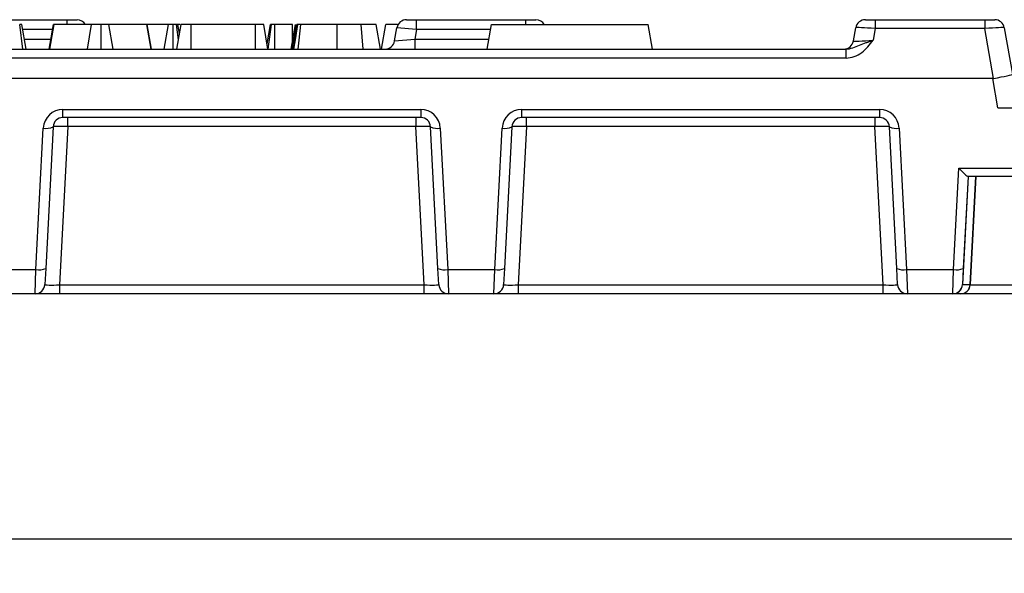
# Model space of a CAD drawing. Units: millimetres. Extents: x -43 to 1131, y -32 to 370.
# Drawn here: x 167 to 195, y 135 to 151 of the extents above; entities that cross this region are included whole.
import ezdxf

# ---------------------------------------------------------------- set-up
doc = ezdxf.new("R2010")
doc.units = ezdxf.units.MM
doc.layers.add('FORMAT', color=7, linetype='Continuous')
doc.styles.add('SLDTEXTSTYLE1', font='TXT', dxfattribs={"width": 0.7})
doc.dimstyles.new('SLDDIMSTYLE1', dxfattribs={"dimtxt": 3.393075, "dimasz": 5, "dimexe": 0, "dimexo": 0.0625, "dimgap": 0.848269, "dimtad": 2, "dimdec": 4, "dimlfac": 3.5, "dimrnd": 1e-09, "dimzin": 12, "dimdsep": 46, "dimtxsty": 'SLDTEXTSTYLE1', "dimsah": 1, "dimcen": 0.09, "dimadec": 0, "dimazin": 3, "dimtfac": 1, "dimtdec": 4, "dimtofl": 0, "dimtmove": 0, "dimatfit": 3, "dimfxl": 0, "dimfrac": 2, "dimtolj": 1, "dimtzin": 12, "dimarcsym": 0})

# ---------------------------------------------------------------- blocks, each defined once
blk = doc.blocks.new('_D_6')
at = {"layer": 'FORMAT'}
for p, q in [((39.441, 149.135), (39.441, 134.694)), ((253.155, 149.135), (253.155, 134.694)), ((253.155, 135.694), (39.441, 135.694))]:
    blk.add_line(p, q, dxfattribs=at)
for points in [[(39.441, 135.694), (44.441, 135.254), (44.441, 136.134)], [(253.155, 135.694), (248.155, 136.134), (248.155, 135.254)]]:
    blk.add_solid(points, dxfattribs=at)
at = {"layer": 'FORMAT', "attachment_point": 1, "style": 'SLDTEXTSTYLE1'}
for s, insert, char_height in [('%%p', (143.014, 140.068), 3.3931), ('748', (136.496, 140.068), 3.3931), ('1', (146.121, 140.068), 3.393)]:
    blk.add_mtext(s, dxfattribs=dict(at, insert=insert, char_height=char_height))

msp = doc.modelspace()

# ---------------------------------------------------------------- linework, layer by layer
at = {"color": 7, "linetype": 'Continuous', "lineweight": 25}
for p, q in [((164.790712, 150.848809), (167.983576, 150.848809)), ((166.694235, 149.991666), (166.599376, 150.705952)), ((166.789536, 149.991666), (166.663589, 150.705952)), ((167.460231, 149.991666), (167.587048, 150.705952)), ((167.480275, 149.991666), (167.602458, 150.705952)), ((167.602458, 150.705952), (167.587048, 150.705952)), ((168.697493, 150.705952), (167.602458, 150.705952)), ((167.983576, 150.848809), (168.273698, 150.848809)), ((168.577004, 149.991666), (168.697493, 150.705952)), ((168.980438, 149.991666), (168.980027, 150.705952)), ((169.325284, 149.991666), (169.206054, 150.705952)), ((170.310506, 150.705952), (169.206054, 150.705952)), ((170.433073, 149.991666), (170.310506, 150.705952)), ((170.325061, 150.705952), (170.310506, 150.705952)), ((170.451596, 149.991666), (170.325061, 150.705952)), ((170.943526, 150.705952), (170.325061, 150.705952)), ((170.817578, 149.991666), (170.943526, 150.705952)), ((171.081052, 149.991666), (171.080512, 150.705952)), ((171.232243, 150.265308), (171.178359, 150.705952)), ((171.183854, 149.991666), (171.310164, 150.705952)), ((171.263765, 150.443562), (171.217498, 150.705952)), ((171.28804, 150.705952), (171.217498, 150.705952)), ((171.604351, 149.991666), (171.607253, 150.705952)), ((173.478828, 150.705952), (171.607253, 150.705952)), ((173.482196, 149.991666), (173.478828, 150.705952)), ((173.847151, 149.991666), (173.721123, 150.705952)), ((173.819474, 150.148532), (173.918085, 150.705952)), ((173.848988, 149.991666), (173.951109, 150.705952)), ((174.044648, 149.991666), (174.047122, 150.705952)), ((174.563878, 150.705952), (174.047122, 150.705952)), ((174.521137, 149.991666), (174.64715, 150.705952)), ((174.559906, 149.991666), (174.686534, 150.705952)), ((174.565354, 150.2423), (174.563878, 150.705952)), ((175.868055, 149.991666), (175.868041, 150.705952)), ((176.622793, 149.991666), (176.56239, 150.705952)), ((177.129298, 149.991666), (177.003315, 150.705952)), ((177.12944, 149.991666), (177.003315, 150.705952)), ((177.158087, 149.991666), (177.284035, 150.705952)), ((177.544198, 150.227766), (177.612073, 150.612708)), ((178.183569, 150.563094), (177.612073, 150.612708)), ((177.893447, 150.848809), (178.183569, 150.848809)), ((178.183569, 150.563094), (178.183569, 150.848809)), ((178.183569, 150.848809), (181.376433, 150.848809)), ((180.244019, 149.991666), (180.369967, 150.705952)), ((180.369967, 150.705952), (184.941396, 150.705952)), ((181.376433, 150.848809), (181.666555, 150.848809)), ((185.067343, 149.991666), (184.941396, 150.705952)), ((190.937055, 150.227766), (191.004931, 150.612708)), ((191.286304, 150.848809), (191.572035, 150.848809)), ((191.572035, 150.848809), (191.572035, 150.587996)), ((191.572035, 150.848809), (194.773681, 150.848809)), ((194.773681, 150.848809), (194.773681, 150.587996)), ((194.773681, 150.848809), (195.059412, 150.848809)), ((195.340786, 150.612708), (195.5795, 149.258891)), ((178.183569, 150.563094), (178.13319, 150.27738)), ((191.572035, 150.587996), (191.512874, 150.252478)), ((194.773681, 150.587996), (191.572035, 150.587996)), ((195.02957, 149.136779), (194.773681, 150.587996)), ((177.544198, 150.227766), (178.13319, 150.27738)), ((178.13319, 150.27738), (178.13319, 149.991666)), ((101.875648, 149.991666), (190.720068, 149.991666)), ((190.720068, 149.730853), (190.720068, 149.991666)), ((190.720068, 149.730853), (101.875648, 149.730853)), ((195.003689, 149.134523), (97.592027, 149.134523)), ((195.154827, 148.27738), (195.003689, 149.134523)), ((167.859813, 148.227766), (178.307331, 148.227766)), ((167.859813, 147.991666), (167.859813, 148.227766)), ((178.307331, 148.227766), (178.307331, 147.991666)), ((181.25267, 148.227766), (191.700188, 148.227766)), ((181.25267, 147.991666), (181.25267, 148.227766)), ((191.700188, 148.227766), (191.700188, 147.991666)), ((195.154827, 148.27738), (197.735661, 148.27738)), ((168.002214, 147.730853), (167.760025, 143.109621)), ((178.307331, 147.991666), (167.859813, 147.991666)), ((168.002214, 147.730853), (168.002214, 147.991666)), ((178.164931, 147.730853), (168.002214, 147.730853)), ((178.164931, 147.991666), (178.164931, 147.730853)), ((178.407119, 143.109621), (178.164931, 147.730853)), ((181.395071, 147.730853), (181.152883, 143.109621)), ((191.700188, 147.991666), (181.25267, 147.991666)), ((181.395071, 147.730853), (181.395071, 147.991666)), ((191.557788, 147.730853), (181.395071, 147.730853)), ((191.557788, 147.991666), (191.557788, 147.730853)), ((191.799976, 143.109621), (191.557788, 147.730853)), ((167.072769, 143.55711), (167.289168, 147.686244)), ((167.574491, 147.720905), (167.358092, 143.591771)), ((178.809053, 143.591771), (178.592654, 147.720905)), ((178.877977, 147.686244), (179.094376, 143.55711)), ((180.465626, 143.55711), (180.682025, 147.686244)), ((180.967348, 147.720905), (180.750949, 143.591771)), ((192.20191, 143.591771), (191.985511, 147.720905)), ((192.270834, 147.686244), (192.487233, 143.55711)), ((193.858483, 143.55711), (194.01342, 146.513481)), ((194.01342, 146.513481), (197.643219, 146.513481)), ((194.286374, 146.27738), (194.120821, 143.118429)), ((194.284553, 146.27738), (194.143806, 143.591771)), ((197.643219, 146.27738), (194.280646, 146.27738)), ((194.345749, 143.118429), (194.511303, 146.27738)), ((194.513124, 146.27738), (194.347631, 143.11957)), ((165.701518, 143.55711), (167.072769, 143.55711)), ((167.048022, 142.848809), (167.072769, 143.55711)), ((167.358092, 143.591771), (167.333345, 143.11957)), ((178.8338, 143.11957), (178.809053, 143.591771)), ((179.094376, 143.55711), (180.465626, 143.55711)), ((179.094376, 143.55711), (179.119123, 142.848809)), ((180.440879, 142.848809), (180.465626, 143.55711)), ((180.750949, 143.591771), (180.726202, 143.11957)), ((192.226657, 143.11957), (192.20191, 143.591771)), ((192.487233, 143.55711), (193.858483, 143.55711)), ((192.487233, 143.55711), (192.51198, 142.848809)), ((193.833736, 142.848809), (193.858483, 143.55711)), ((194.143806, 143.591771), (194.119059, 143.11957)), ((167.048022, 142.848809), (165.726265, 142.848809)), ((167.760025, 142.848809), (167.048022, 142.848809)), ((167.760025, 143.109621), (167.760025, 142.848809)), ((167.760025, 143.109621), (178.407119, 143.109621)), ((178.407119, 142.848809), (167.760025, 142.848809)), ((178.407119, 142.848809), (178.407119, 143.109621)), ((179.119123, 142.848809), (178.407119, 142.848809)), ((180.440879, 142.848809), (179.119123, 142.848809)), ((181.152883, 142.848809), (180.440879, 142.848809)), ((181.152883, 143.109621), (181.152883, 142.848809)), ((181.152883, 143.109621), (191.799976, 143.109621)), ((191.799976, 142.848809), (181.152883, 142.848809)), ((191.799976, 142.848809), (191.799976, 143.109621)), ((192.51198, 142.848809), (191.799976, 142.848809)), ((193.833736, 142.848809), (192.51198, 142.848809)), ((193.836469, 142.848809), (193.833736, 142.848809)), ((194.061397, 142.848809), (193.836469, 142.848809)), ((205.676265, 142.848809), (194.062308, 142.848809)), ((194.120821, 143.118429), (194.345749, 143.118429)), ((194.346935, 143.109621), (205.391638, 143.109621))]:
    msp.add_line(p, q, dxfattribs=at)
at = {"color": 8, "linetype": 'Continuous', "lineweight": 25}
for p, q in [((167.983576, 150.705952), (167.983576, 150.848809)), ((181.376433, 150.705952), (181.376433, 150.848809)), ((167.561684, 150.563094), (166.688778, 150.563094)), ((180.344777, 150.563094), (178.183569, 150.563094)), ((166.739157, 150.27738), (167.510958, 150.27738)), ((178.13319, 150.27738), (180.294398, 150.27738))]:
    msp.add_line(p, q, dxfattribs=at)
at = {"color": 7, "linetype": 'Continuous', "lineweight": 25, "flags": 128}
for points in [[(174.606261, 149.991666), (174.648522, 150.257215), (174.719924, 150.705952)], [(174.727724, 149.991666), (174.756433, 150.252342), (174.806397, 150.705952)]]:
    msp.add_lwpolyline(points, dxfattribs=at)
at = {"color": 7, "linetype": 'Continuous', "lineweight": 25}
for centre, radius, start, end in [((168.273698, 150.563094), 0.285714, 30, 90), ((177.893447, 150.563094), 0.285714, 90, 170), ((181.666555, 150.563094), 0.285714, 30.2290289, 90), ((191.286304, 150.563094), 0.285714, 90, 170), ((195.059412, 150.563094), 0.285714, 10, 90), ((177.262824, 150.27738), 0.285714, 270, 350), ((190.655681, 150.27738), 0.285714, 270, 350), ((167.859813, 147.656338), 0.571429, 90, 177), ((178.307331, 147.656338), 0.571429, 3, 90), ((181.25267, 147.656338), 0.571429, 90, 177), ((191.700188, 147.656338), 0.571429, 3, 90), ((167.859813, 147.705952), 0.285714, 90, 177), ((178.307331, 147.705952), 0.285714, 3, 90), ((181.25267, 147.705952), 0.285714, 90, 177), ((191.700188, 147.705952), 0.285714, 3, 90), ((167.380484, 148.126244), 0.449376, 258.2754694, 295.5770897), ((178.786661, 148.126244), 0.449376, 244.4229103, 281.7245306), ((180.773341, 148.126244), 0.449376, 258.2754694, 295.5770897), ((192.179518, 148.126244), 0.449376, 244.4229103, 281.7245306), ((167.164085, 143.99711), 0.449376, 258.2754694, 295.5770897), ((179.003059, 143.99711), 0.449376, 244.4229103, 281.7245306), ((180.556942, 143.99711), 0.449376, 258.2754694, 295.5770897), ((192.395917, 143.99711), 0.449376, 244.4229103, 281.7245306), ((193.949799, 143.99711), 0.449376, 258.2754694, 295.5770897), ((167.048022, 143.134523), 0.285714, 270, 357), ((179.119123, 143.134523), 0.285714, 183, 270), ((180.440879, 143.134523), 0.285714, 270, 357), ((192.51198, 143.134523), 0.285714, 183, 270), ((193.833736, 143.134523), 0.285714, 270, 357), ((193.836047, 143.134008), 0.285199, 270.0846509, 356.8686246), ((194.060976, 143.134008), 0.285199, 270.0846509, 356.8686246), ((194.062308, 143.134523), 0.285714, 270, 357)]:
    msp.add_arc(centre, radius, start, end, dxfattribs=at)
for centre, major_axis, ratio, start_param, end_param in [((191.576426, 150.563094), (0.571508, -0.049523), 0.042589099, 1.582169678, 3.137830992), ((194.76929, 150.563094), (0.571508, 0.049523), 0.042589099, 0.003761662, 1.559422975), ((191.526047, 150.27738), (0.589004, 0.049868), 0.040109999, 3.130966046, 4.686627359), ((195.016753, 149.159663), (0.562747, 0.099228), 0.043339761, 4.727523994, 6.283185307), ((194.633367, 151.333952), (-0.396698, 2.197085), 0.255915672, 3.095418228, 3.140711503), ((168.002867, 147.705952), (0.428377, -0.014928), 0.058007041, 1.57434096, 3.140575892), ((178.164278, 147.705952), (0.428377, 0.014928), 0.058007041, 0.001016762, 1.567251694), ((181.395724, 147.705952), (0.428377, -0.014928), 0.058007041, 1.57434096, 3.140575892), ((191.557135, 147.705952), (0.428377, 0.014928), 0.058007041, 0.001016762, 1.567251694), ((194.01342, 146.563094), (-0.270206, 0.284737), 0.087370581, 1.662606874, 3.058870275), ((167.763288, 143.134523), (0.429944, 0.015078), 0.057584, 3.136546085, 4.702781017), ((178.403857, 143.134523), (0.429944, -0.015078), 0.057584, 4.721996944, 6.288231876), ((181.156145, 143.134523), (0.429944, 0.015078), 0.057584, 3.136546085, 4.702781017), ((191.796714, 143.134523), (0.429944, -0.015078), 0.057584, 4.721996944, 6.288231876), ((194.692056, 143.134523), (0.572997, 0.014984), 0.025971606, 3.139549599, 3.219361871), ((193.776201, 143.134523), (0.57143, -0.014943), 0.02611427, 6.202688272, 6.282500545)]:
    msp.add_ellipse(centre, major_axis=major_axis, ratio=ratio, start_param=start_param, end_param=end_param, dxfattribs=at)
for points, knots in [([(166.663589, 150.705952), (166.663243, 150.705952), (166.662898, 150.705952), (166.661868, 150.705952), (166.661184, 150.705952), (166.65965, 150.705952), (166.659052, 150.705952), (166.65766, 150.705952), (166.656869, 150.705952), (166.654224, 150.705952), (166.652093, 150.705952), (166.648377, 150.705952), (166.647054, 150.705952), (166.644229, 150.705952), (166.642725, 150.705952), (166.637883, 150.705952), (166.634219, 150.705952), (166.629451, 150.705952), (166.628912, 150.705952), (166.627816, 150.705952), (166.627259, 150.705952), (166.625559, 150.705952), (166.624391, 150.705952), (166.620792, 150.705952), (166.618269, 150.705952), (166.610454, 150.705952), (166.604915, 150.705952), (166.599376, 150.705952)], [0, 0, 0, 0, 0.125, 0.125, 0.25, 0.25, 0.3125, 0.3125, 0.375, 0.375, 0.5, 0.5, 0.5625, 0.5625, 0.625, 0.625, 0.75, 0.75, 0.765625, 0.765625, 0.78125, 0.78125, 0.8125, 0.8125, 0.875, 0.875, 1, 1, 1, 1]), ([(168.980027, 150.705952), (168.971073, 150.705952), (168.962119, 150.705952), (168.948735, 150.705952), (168.944281, 150.705952), (168.935398, 150.705952), (168.930968, 150.705952), (168.917728, 150.705952), (168.908976, 150.705952), (168.896123, 150.705952), (168.891885, 150.705952), (168.883528, 150.705952), (168.879411, 150.705952), (168.867248, 150.705952), (168.859384, 150.705952), (168.847918, 150.705952), (168.844149, 150.705952), (168.836719, 150.705952), (168.833059, 150.705952), (168.822279, 150.705952), (168.815359, 150.705952), (168.80552, 150.705952), (168.802333, 150.705952), (168.79614, 150.705952), (168.793132, 150.705952), (168.784349, 150.705952), (168.778816, 150.705952), (168.770898, 150.705952), (168.768321, 150.705952), (168.763292, 150.705952), (168.76084, 150.705952), (168.753676, 150.705952), (168.749156, 150.705952), (168.740641, 150.705952), (168.73665, 150.705952), (168.729164, 150.705952), (168.725668, 150.705952), (168.719131, 150.705952), (168.716098, 150.705952), (168.707536, 150.705952), (168.702515, 150.705952), (168.697493, 150.705952)], [0, 0, 0, 0, 0.0625, 0.0625, 0.09375, 0.09375, 0.125, 0.125, 0.1875, 0.1875, 0.21875, 0.21875, 0.25, 0.25, 0.3125, 0.3125, 0.34375, 0.34375, 0.375, 0.375, 0.4375, 0.4375, 0.46875, 0.46875, 0.5, 0.5, 0.5625, 0.5625, 0.59375, 0.59375, 0.625, 0.625, 0.6875, 0.6875, 0.75, 0.75, 0.8125, 0.8125, 0.875, 0.875, 1, 1, 1, 1]), ([(169.206054, 150.705952), (169.201301, 150.705952), (169.196547, 150.705952), (169.18867, 150.705952), (169.185911, 150.705952), (169.18007, 150.705952), (169.176997, 150.705952), (169.170551, 150.705952), (169.16718, 150.705952), (169.160144, 150.705952), (169.156475, 150.705952), (169.14878, 150.705952), (169.144753, 150.705952), (169.136287, 150.705952), (169.131847, 150.705952), (169.124828, 150.705952), (169.122429, 150.705952), (169.117503, 150.705952), (169.114975, 150.705952), (169.107196, 150.705952), (169.101756, 150.705952), (169.093304, 150.705952), (169.090438, 150.705952), (169.084624, 150.705952), (169.081677, 150.705952), (169.072719, 150.705952), (169.066589, 150.705952), (169.05716, 150.705952), (169.053977, 150.705952), (169.047535, 150.705952), (169.044277, 150.705952), (169.034412, 150.705952), (169.027716, 150.705952), (169.017586, 150.705952), (169.014196, 150.705952), (169.007397, 150.705952), (169.003988, 150.705952), (168.993741, 150.705952), (168.986884, 150.705952), (168.980027, 150.705952)], [0, 0, 0, 0, 0.125, 0.125, 0.1875, 0.1875, 0.25, 0.25, 0.3125, 0.3125, 0.375, 0.375, 0.4375, 0.4375, 0.5, 0.5, 0.53125, 0.53125, 0.5625, 0.5625, 0.625, 0.625, 0.65625, 0.65625, 0.6875, 0.6875, 0.75, 0.75, 0.78125, 0.78125, 0.8125, 0.8125, 0.875, 0.875, 0.90625, 0.90625, 0.9375, 0.9375, 1, 1, 1, 1]), ([(171.080512, 150.705952), (171.071374, 150.705952), (171.062237, 150.705952), (171.04882, 150.705952), (171.044396, 150.705952), (171.037831, 150.705952), (171.035655, 150.705952), (171.031327, 150.705952), (171.029175, 150.705952), (171.022758, 150.705952), (171.018536, 150.705952), (171.010296, 150.705952), (171.006281, 150.705952), (170.99853, 150.705952), (170.994787, 150.705952), (170.987562, 150.705952), (170.984071, 150.705952), (170.977381, 150.705952), (170.974195, 150.705952), (170.968307, 150.705952), (170.965621, 150.705952), (170.960811, 150.705952), (170.958671, 150.705952), (170.954822, 150.705952), (170.953103, 150.705952), (170.95006, 150.705952), (170.948746, 150.705952), (170.946602, 150.705952), (170.945784, 150.705952), (170.944059, 150.705952), (170.943792, 150.705952), (170.943526, 150.705952)], [0, 0, 0, 0, 0.125, 0.125, 0.1875, 0.1875, 0.21875, 0.21875, 0.25, 0.25, 0.3125, 0.3125, 0.375, 0.375, 0.4375, 0.4375, 0.5, 0.5, 0.5625, 0.5625, 0.625, 0.625, 0.6875, 0.6875, 0.75, 0.75, 0.8125, 0.8125, 0.875, 0.875, 1, 1, 1, 1]), ([(171.178359, 150.705952), (171.174899, 150.705952), (171.171438, 150.705952), (171.166122, 150.705952), (171.164329, 150.705952), (171.16068, 150.705952), (171.158823, 150.705952), (171.149338, 150.705952), (171.141141, 150.705952), (171.128506, 150.705952), (171.124233, 150.705952), (171.115608, 150.705952), (171.111256, 150.705952), (171.098148, 150.705952), (171.08933, 150.705952), (171.080512, 150.705952)], [0, 0, 0, 0, 0.125, 0.125, 0.1875, 0.1875, 0.25, 0.25, 0.5, 0.5, 0.625, 0.625, 0.75, 0.75, 1, 1, 1, 1]), ([(171.217498, 150.705952), (171.217075, 150.705952), (171.216652, 150.705952), (171.21472, 150.705952), (171.213849, 150.705952), (171.211624, 150.705952), (171.210273, 150.705952), (171.205475, 150.705952), (171.201284, 150.705952), (171.193476, 150.705952), (171.190612, 150.705952), (171.184617, 150.705952), (171.181488, 150.705952), (171.178359, 150.705952)], [0, 0, 0, 0, 0.25, 0.25, 0.375, 0.375, 0.5, 0.5, 0.75, 0.75, 0.875, 0.875, 1, 1, 1, 1]), ([(171.607253, 150.705952), (171.597904, 150.705952), (171.588556, 150.705952), (171.56991, 150.705952), (171.560613, 150.705952), (171.546746, 150.705952), (171.542136, 150.705952), (171.532949, 150.705952), (171.528372, 150.705952), (171.514712, 150.705952), (171.505699, 150.705952), (171.487972, 150.705952), (171.479256, 150.705952), (171.462248, 150.705952), (171.453962, 150.705952), (171.441991, 150.705952), (171.438077, 150.705952), (171.430425, 150.705952), (171.426689, 150.705952), (171.415759, 150.705952), (171.408839, 150.705952), (171.398957, 150.705952), (171.395745, 150.705952), (171.38948, 150.705952), (171.386426, 150.705952), (171.377487, 150.705952), (171.371829, 150.705952), (171.363764, 150.705952), (171.361146, 150.705952), (171.356048, 150.705952), (171.353566, 150.705952), (171.346324, 150.705952), (171.341774, 150.705952), (171.333411, 150.705952), (171.329595, 150.705952), (171.32289, 150.705952), (171.320008, 150.705952), (171.317161, 150.705952), (171.31663, 150.705952), (171.315647, 150.705952), (171.315196, 150.705952), (171.313963, 150.705952), (171.313295, 150.705952), (171.3116, 150.705952), (171.310882, 150.705952), (171.310164, 150.705952)], [0, 0, 0, 0, 0.0625, 0.0625, 0.125, 0.125, 0.15625, 0.15625, 0.1875, 0.1875, 0.25, 0.25, 0.3125, 0.3125, 0.375, 0.375, 0.40625, 0.40625, 0.4375, 0.4375, 0.5, 0.5, 0.53125, 0.53125, 0.5625, 0.5625, 0.625, 0.625, 0.65625, 0.65625, 0.6875, 0.6875, 0.75, 0.75, 0.8125, 0.8125, 0.875, 0.875, 0.890625, 0.890625, 0.90625, 0.90625, 0.9375, 0.9375, 1, 1, 1, 1]), ([(173.721123, 150.705952), (173.72076, 150.705952), (173.720397, 150.705952), (173.71946, 150.705952), (173.719082, 150.705952), (173.718368, 150.705952), (173.718106, 150.705952), (173.717524, 150.705952), (173.717204, 150.705952), (173.715462, 150.705952), (173.713615, 150.705952), (173.71026, 150.705952), (173.709043, 150.705952), (173.706431, 150.705952), (173.705035, 150.705952), (173.700609, 150.705952), (173.697345, 150.705952), (173.692135, 150.705952), (173.690346, 150.705952), (173.687604, 150.705952), (173.68668, 150.705952), (173.684813, 150.705952), (173.683869, 150.705952), (173.679088, 150.705952), (173.67507, 150.705952), (173.666451, 150.705952), (173.661843, 150.705952), (173.651869, 150.705952), (173.646512, 150.705952), (173.637864, 150.705952), (173.634879, 150.705952), (173.630241, 150.705952), (173.628669, 150.705952), (173.62547, 150.705952), (173.623844, 150.705952), (173.615588, 150.705952), (173.608583, 150.705952), (173.59397, 150.705952), (173.586364, 150.705952), (173.570736, 150.705952), (173.56271, 150.705952), (173.550462, 150.705952), (173.546344, 150.705952), (173.540129, 150.705952), (173.538051, 150.705952), (173.533883, 150.705952), (173.531794, 150.705952), (173.521325, 150.705952), (173.512872, 150.705952), (173.495889, 150.705952), (173.487359, 150.705952), (173.478828, 150.705952)], [0, 0, 0, 0, 0.0625, 0.0625, 0.09375, 0.09375, 0.109375, 0.109375, 0.125, 0.125, 0.1875, 0.1875, 0.21875, 0.21875, 0.25, 0.25, 0.3125, 0.3125, 0.34375, 0.34375, 0.359375, 0.359375, 0.375, 0.375, 0.4375, 0.4375, 0.5, 0.5, 0.5625, 0.5625, 0.59375, 0.59375, 0.609375, 0.609375, 0.625, 0.625, 0.6875, 0.6875, 0.75, 0.75, 0.8125, 0.8125, 0.84375, 0.84375, 0.859375, 0.859375, 0.875, 0.875, 0.9375, 0.9375, 1, 1, 1, 1]), ([(173.951109, 150.705952), (173.946335, 150.705952), (173.94156, 150.705952), (173.933028, 150.705952), (173.92927, 150.705952), (173.923785, 150.705952), (173.922044, 150.705952), (173.919564, 150.705952), (173.918825, 150.705952), (173.918085, 150.705952)], [0, 0, 0, 0, 0.25, 0.25, 0.5, 0.5, 0.75, 0.75, 1, 1, 1, 1]), ([(174.047122, 150.705952), (174.038079, 150.705952), (174.029037, 150.705952), (174.01574, 150.705952), (174.011351, 150.705952), (174.002723, 150.705952), (173.998483, 150.705952), (173.986081, 150.705952), (173.978234, 150.705952), (173.963967, 150.705952), (173.957538, 150.705952), (173.951109, 150.705952)], [0, 0, 0, 0, 0.25, 0.25, 0.375, 0.375, 0.5, 0.5, 0.75, 0.75, 1, 1, 1, 1]), ([(174.719924, 150.705952), (174.715525, 150.705952), (174.711126, 150.705952), (174.703091, 150.705952), (174.699456, 150.705952), (174.695149, 150.705952), (174.69392, 150.705952), (174.691824, 150.705952), (174.690948, 150.705952), (174.688663, 150.705952), (174.687598, 150.705952), (174.686534, 150.705952)], [0, 0, 0, 0, 0.25, 0.25, 0.5, 0.5, 0.625, 0.625, 0.75, 0.75, 1, 1, 1, 1]), ([(174.806397, 150.705952), (174.797676, 150.705952), (174.788956, 150.705952), (174.776534, 150.705952), (174.772516, 150.705952), (174.764739, 150.705952), (174.760966, 150.705952), (174.755389, 150.705952), (174.753544, 150.705952), (174.749868, 150.705952), (174.748033, 150.705952), (174.742566, 150.705952), (174.738994, 150.705952), (174.734094, 150.705952), (174.732537, 150.705952), (174.729634, 150.705952), (174.728288, 150.705952), (174.724462, 150.705952), (174.722193, 150.705952), (174.719924, 150.705952)], [0, 0, 0, 0, 0.25, 0.25, 0.375, 0.375, 0.5, 0.5, 0.5625, 0.5625, 0.625, 0.625, 0.75, 0.75, 0.8125, 0.8125, 0.875, 0.875, 1, 1, 1, 1]), ([(175.868041, 150.705952), (175.819963, 150.705952), (175.771886, 150.705952), (175.676147, 150.705952), (175.628485, 150.705952), (175.53387, 150.705952), (175.486917, 150.705952), (175.394299, 150.705952), (175.348638, 150.705952), (175.258496, 150.705952), (175.214001, 150.705952), (175.126927, 150.705952), (175.084383, 150.705952), (175.000828, 150.705952), (174.959751, 150.705952), (174.881187, 150.705952), (174.843791, 150.705952), (174.806397, 150.705952)], [0, 0, 0, 0, 0.125, 0.125, 0.25, 0.25, 0.375, 0.375, 0.5, 0.5, 0.625, 0.625, 0.75, 0.75, 0.875, 0.875, 1, 1, 1, 1]), ([(176.56239, 150.705952), (176.508316, 150.705952), (176.45424, 150.705952), (176.342298, 150.705952), (176.284486, 150.705952), (176.196624, 150.705952), (176.167139, 150.705952), (176.107871, 150.705952), (176.078086, 150.705952), (175.988422, 150.705952), (175.928231, 150.705952), (175.868041, 150.705952)], [0, 0, 0, 0, 0.25, 0.25, 0.5, 0.5, 0.625, 0.625, 0.75, 0.75, 1, 1, 1, 1]), ([(177.003315, 150.705952), (177.002826, 150.705952), (177.002337, 150.705952), (177.000475, 150.705952), (176.999097, 150.705952), (176.994584, 150.705952), (176.99149, 150.705952), (176.984047, 150.705952), (176.979706, 150.705952), (176.965377, 150.705952), (176.953938, 150.705952), (176.9262, 150.705952), (176.909908, 150.705952), (176.871924, 150.705952), (176.850287, 150.705952), (176.802269, 150.705952), (176.775945, 150.705952), (176.733841, 150.705952), (176.719363, 150.705952), (176.689607, 150.705952), (176.674323, 150.705952), (176.627455, 150.705952), (176.594922, 150.705952), (176.56239, 150.705952)], [0, 0, 0, 0, 0.0625, 0.0625, 0.125, 0.125, 0.1875, 0.1875, 0.25, 0.25, 0.375, 0.375, 0.5, 0.5, 0.625, 0.625, 0.75, 0.75, 0.8125, 0.8125, 0.875, 0.875, 1, 1, 1, 1]), ([(177.63017, 150.705952), (177.58303, 150.705952), (177.472867, 150.705952), (177.350822, 150.705952), (177.290627, 150.705952), (177.28579, 150.705952), (177.284035, 150.705952)], [0, 0, 0, 0, 0.231788651, 0.541675013, 0.833693539, 1, 1, 1, 1]), ([(190.720068, 149.730853), (190.803444, 149.730853), (190.884293, 149.746069), (191.040616, 149.802807), (191.112625, 149.843253), (191.245646, 149.942069), (191.304569, 149.99886), (191.413656, 150.120968), (191.464063, 150.186712), (191.512874, 150.252478)], [0, 0, 0, 0, 0.25, 0.25, 0.5, 0.5, 0.75, 0.75, 1, 1, 1, 1]), ([(190.720068, 149.991666), (190.79036, 149.991666), (190.857519, 150.008214), (190.986155, 150.051272), (191.04817, 150.077496), (191.17476, 150.128701), (191.239287, 150.153957), (191.339751, 150.191044), (191.373821, 150.20332), (191.4432, 150.22799), (191.478532, 150.2404), (191.512874, 150.252478)], [0, 0, 0, 0, 0.25, 0.25, 0.5, 0.5, 0.75, 0.75, 0.875, 0.875, 1, 1, 1, 1])]:
    msp.add_open_spline(points, degree=3, knots=knots, dxfattribs=at)

# ---------------------------------------------------------------- dimensions: what is measured, and where the dimension line sits
at = {"layer": 'FORMAT'}
dim = msp.add_linear_dim(base=(39.440715, 135.693925), p1=(253.155001, 149.134523), p2=(39.440715, 149.134523), text='<>%%p1', dimstyle='SLDDIMSTYLE1', dxfattribs=at)
dim.commit()
dim.dimension.update_dxf_attribs({"geometry": '_D_6', "text_midpoint": (142.031902, 135.693925), "dimtype": 160})

doc.saveas('drawing.dxf')
